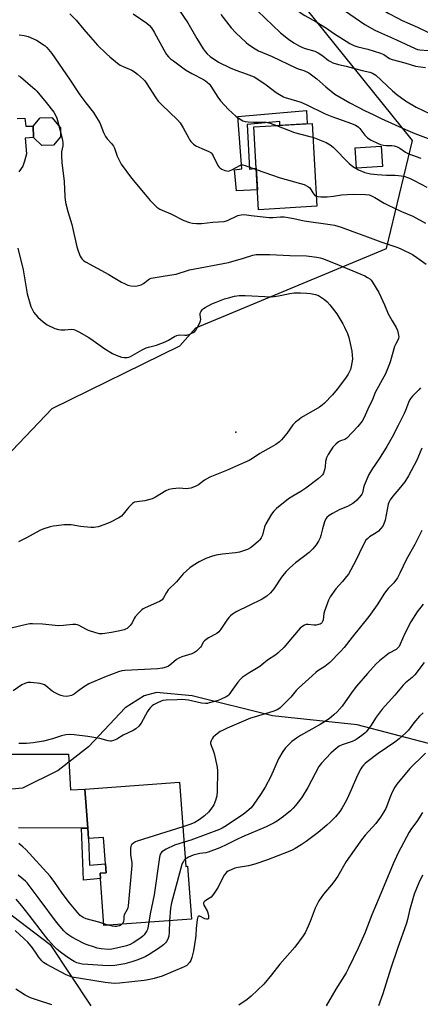
# Model space of a CAD drawing. Units: inches. Extents: x 1273765 to 1279765, y 537451 to 541451.
# Drawn here: x 1275985 to 1276166, y 538989 to 539434 of the extents above; entities that cross this region are included whole.
import ezdxf

# ---------------------------------------------------------------- set-up
doc = ezdxf.new("R2010")
doc.units = ezdxf.units.IN
doc.header["$MEASUREMENT"] = 0
for name, color, linetype in [('BLDG-Footprint', 5, 'Continuous'), ('CULTRL-Pad', 6, 'Continuous'), ('ELEV-Spot Elevation', 7, 'Continuous'), ('NTRL-Trees', 3, 'Continuous'), ('TRANS-Driveway', 251, 'Continuous'), ('TRANS-Non Street Sidewalk', 7, 'Continuous'), ('Undefined', 1, 'Continuous')]:
    doc.layers.add(name, color=color, linetype=linetype)

msp = doc.modelspace()

# ---------------------------------------------------------------- linework, layer by layer
at = {"layer": 'BLDG-Footprint'}
for points, elevation in [([(1276119.19, 539349.78), (1276092.86, 539348.24), (1276090.67, 539385.66), (1276117, 539387.2)], 442.14), ([(1276148.87, 539367.82), (1276137.11, 539367.02), (1276136.48, 539376.22), (1276148.24, 539377.02)], 439.59), ([(1276057.1, 539089.23), (1276059.94, 539051.08), (1276060.73, 539051.14), (1276062.51, 539027.21), (1276022.93, 539024.27), (1276021.35, 539045.52), (1276021.17, 539047.96), (1276023.95, 539048.17), (1276023.65, 539052.2), (1276022.75, 539064.2), (1276015.99, 539063.7), (1276015.64, 539068.36), (1276014.33, 539086.05)], 439.88)]:
    msp.add_lwpolyline(points, close=True, dxfattribs=dict(at, elevation=elevation))
at = {"layer": 'CULTRL-Pad'}
msp.add_lwpolyline([(1276000.17, 539377.45), (1275994.75, 539377.21), (1275991.13, 539380.85), (1275990.89, 539385.98), (1275994.12, 539389.78), (1275999.37, 539389.9), (1276003.21, 539385.32), (1276003.34, 539381.13)], close=True, dxfattribs=at)
at = {"layer": 'ELEV-Spot Elevation'}
msp.add_point((1276082.48, 539247.59, 448.88), dxfattribs=at)
at = {"layer": 'NTRL-Trees'}
for points in [[(1275909.03, 539163.38, 0), (1275999.45, 539258.31, 0), (1276057.25, 539286.63, 0), (1276064.42, 539294.71, 0), (1276150.68, 539330.73, 0), (1276162.46, 539379.49, 0), (1276113.69, 539440.04, 0)], [(1276169.63, 539106.63, 0), (1276137.38, 539115.19, 0), (1276099.13, 539119.25, 0), (1276062.75, 539128.31, 0), (1276046.63, 539129.81, 0), (1276041.13, 539128.31, 0), (1276032.5, 539122.75, 0), (1276015.88, 539105.13, 0), (1276002.25, 539094.5, 0), (1275986.12, 539086.44, 0), (1275970, 539084.94, 0)], [(1275815.25, 538978.56, 0), (1275815.25, 539004.75, 0), (1275817.75, 539020.94, 0), (1275825.25, 539037.56, 0), (1275836.87, 539048.62, 0), (1275849, 539054.19, 0), (1275865.13, 539056.19, 0), (1275882.75, 539056.19, 0), (1275912.5, 539051.19, 0), (1275950.48, 539052.2, 0), (1275998.57, 539015.7, 0), (1276017.03, 538988, 0)]]:
    msp.add_polyline3d(points, dxfattribs=at)
at = {"layer": 'TRANS-Driveway'}
msp.add_lwpolyline([(1275976.77, 539101.8), (1276006.82, 539101.85), (1276007.86, 539085.68), (1276014.33, 539086.05), (1276015.64, 539068.37), (1276012.79, 539068.38), (1275984.33, 539068.5)], dxfattribs=at)
at = {"layer": 'TRANS-Non Street Sidewalk'}
for points in [[(1276114.43, 539393.11), (1276114.87, 539387.08), (1276102.38, 539386.35), (1276102.37, 539388.08), (1276087.6, 539386.85), (1276088.71, 539366.52), (1276091.77, 539366.95), (1276092.33, 539357.28), (1276082.89, 539356.76), (1276081.93, 539366.24), (1276085.32, 539366.65), (1276083.39, 539390.36)], [(1276015.64, 539068.37), (1276015.99, 539063.7), (1276016.44, 539051.61), (1276023.65, 539052.2), (1276023.95, 539048.17), (1276021.17, 539047.96), (1276021.35, 539045.52), (1276013.71, 539044.88), (1276012.79, 539068.38)]]:
    msp.add_lwpolyline(points, close=True, dxfattribs=at)
msp.add_lwpolyline([(1275983.68, 539389.47), (1275987.15, 539389.71), (1275987.52, 539385.96), (1275990.89, 539385.98), (1275991.13, 539380.85), (1275987.25, 539380.53), (1275987.9, 539373.58), (1275987.01, 539370.17), (1275986.22, 539367.98), (1275984.48, 539365.42)], dxfattribs=at)
at = {"layer": 'Undefined'}
msp.add_line((1276024.84, 539024.41, 440), (1276022.87, 539025.07, 440), dxfattribs=at)
for points, elevation in [([(1276102.06, 539451.83), (1276104.38, 539447.26), (1276105.7, 539444.83), (1276108.39, 539440.93), (1276109.5, 539439.55), (1276110.92, 539438.06), (1276112.06, 539437.17), (1276113.77, 539436.04), (1276118.94, 539433.21), (1276123.58, 539430.39), (1276126.71, 539428.17), (1276134.14, 539423.49), (1276135.9, 539422.55), (1276137.7, 539421.94), (1276142.25, 539420.92), (1276148.03, 539419.12), (1276149.41, 539418.45), (1276151.99, 539416.66), (1276153.22, 539416.17), (1276159.03, 539414.66), (1276163.81, 539413.2), (1276168.25, 539412.59)], 432), ([(1276114.47, 539451.83), (1276116.53, 539449.36), (1276117.73, 539448.18), (1276119.84, 539446.3), (1276122.89, 539443.93), (1276123.83, 539443.32), (1276126.37, 539441.94), (1276129.74, 539439.75), (1276136.53, 539434.98), (1276140.88, 539432.06), (1276145.43, 539429.5), (1276147.01, 539428.74), (1276155.18, 539425.16), (1276163.69, 539421.11), (1276164.73, 539420.77), (1276165.73, 539420.59), (1276169.53, 539420.21)], 430), ([(1276129.35, 539451.83), (1276131.61, 539450.32), (1276137.7, 539445.89), (1276147.44, 539439.63), (1276151.8, 539437.04), (1276155.74, 539434.89), (1276157.78, 539433.89), (1276164.65, 539430.87), (1276169.35, 539428.6)], 428), ([(1276056.59, 539438.98), (1276060.88, 539432.72), (1276064.86, 539425.68), (1276067.79, 539420.99), (1276068.62, 539419.8), (1276069.6, 539418.73), (1276070.89, 539417.56), (1276074.77, 539414.97), (1276079.96, 539412.43), (1276082.55, 539411.4), (1276087.24, 539409.78), (1276090.77, 539408.36), (1276092.46, 539407.33), (1276096.19, 539404.79), (1276100.74, 539401.25), (1276102.27, 539400.32), (1276104.12, 539399.34), (1276104.9, 539399.05), (1276110.03, 539397.56), (1276111.93, 539396.9), (1276114.28, 539395.83), (1276122.87, 539391.56), (1276125.98, 539390.35), (1276134.84, 539387.22), (1276136.61, 539386.47), (1276137.8, 539385.69), (1276138.67, 539384.92), (1276140.94, 539381.9), (1276142.15, 539380.75), (1276143.7, 539379.73), (1276146.87, 539378.21), (1276147.95, 539377.77), (1276149.33, 539377.41), (1276150.47, 539377.28), (1276153.08, 539377.32), (1276154.17, 539377.11), (1276155.49, 539376.68), (1276156.74, 539376.08), (1276159.32, 539374.24), (1276160.57, 539373.57), (1276162.44, 539372.85), (1276166.24, 539371.55)], 438), ([(1276092.38, 539438.29), (1276102.76, 539428.23), (1276106.4, 539425.34), (1276108.81, 539423.73), (1276110.91, 539422.52), (1276112.63, 539421.69), (1276113.95, 539421.21), (1276118.2, 539419.91), (1276119.77, 539419.21), (1276121.96, 539417.9), (1276124.46, 539415.78), (1276125.36, 539415.22), (1276126.38, 539414.75), (1276128.94, 539413.93), (1276132.47, 539413.14), (1276139.63, 539411.23), (1276143.1, 539410.51), (1276144.42, 539410.03), (1276145.16, 539409.61), (1276145.85, 539409.06), (1276153.37, 539402.06), (1276155.41, 539400.35), (1276159.22, 539397.49), (1276164.14, 539394.56), (1276170.37, 539391.55)], 434), ([(1276007.56, 539436.93), (1276010.34, 539434), (1276013.81, 539429.76), (1276016.9, 539426.34), (1276020.01, 539422.75), (1276024.05, 539418.74), (1276025.59, 539417.33), (1276029.1, 539414.54), (1276030.32, 539413.68), (1276031.54, 539413.07), (1276035.47, 539411.36), (1276036.73, 539410.66), (1276038.1, 539409.55), (1276040.74, 539407.21), (1276041.34, 539406.57), (1276042.02, 539405.67), (1276046.42, 539398.79), (1276047.46, 539397.33), (1276049.11, 539395.61), (1276056.15, 539388.85), (1276057.31, 539387.53), (1276058.8, 539385.28), (1276061.24, 539380.53), (1276061.69, 539379.76), (1276062.19, 539379.09), (1276063.35, 539377.92), (1276064.48, 539377.11), (1276067.11, 539375.88), (1276070.33, 539374.54), (1276071.38, 539373.89), (1276071.86, 539373.32), (1276072.29, 539372.6), (1276074.4, 539368.26), (1276074.85, 539367.58), (1276075.24, 539367.2), (1276076.24, 539366.6), (1276077.6, 539366.01), (1276078.43, 539365.75), (1276079.24, 539365.71), (1276080.01, 539365.94), (1276080.78, 539366.28), (1276084.64, 539368.32), (1276085.17, 539368.49), (1276085.71, 539368.53), (1276086.77, 539368.3), (1276089.18, 539367.3), (1276091.8, 539366.36)], 442), ([(1276036.16, 539436.88), (1276042.25, 539432.56), (1276043.51, 539431.51), (1276044.41, 539430.48), (1276045.66, 539428.62), (1276049.93, 539420.61), (1276051.22, 539418.44), (1276052.11, 539417.34), (1276052.96, 539416.57), (1276054.33, 539415.53), (1276059.84, 539411.58), (1276062.65, 539409.89), (1276067.93, 539407.12), (1276068.87, 539406.53), (1276069.54, 539405.98), (1276070.58, 539404.98), (1276071.29, 539404.13), (1276074.48, 539399.14), (1276075.67, 539397.5), (1276079.19, 539393.62), (1276082.62, 539390.58), (1276084.98, 539388.86), (1276085.73, 539388.49), (1276086.75, 539388.16), (1276088.16, 539387.96), (1276090.49, 539387.83), (1276094.89, 539387.89), (1276096.31, 539387.79), (1276098, 539387.39), (1276101, 539386.27)], 440), ([(1276075.69, 539436.49), (1276080.5, 539430.51), (1276082.54, 539428.21), (1276087.18, 539423.85), (1276088.33, 539422.94), (1276091.27, 539420.95), (1276092.82, 539420.16), (1276099.01, 539417.58), (1276109.61, 539412.45), (1276110.8, 539411.99), (1276113.32, 539411.2), (1276115.62, 539410.1), (1276116.83, 539409.3), (1276119.16, 539407.52), (1276123.29, 539403.75), (1276127.35, 539400.49), (1276134.17, 539396.56), (1276137.59, 539394.71), (1276140.77, 539393.12), (1276144.99, 539391.15), (1276148.24, 539389.5), (1276159.23, 539384.53), (1276163.52, 539382.69), (1276170.74, 539379.96)], 436), ([(1275984.51, 539427.41), (1275986.78, 539427.1), (1275988.71, 539426.6), (1275992.34, 539424.95), (1275995.47, 539423.04), (1275996.33, 539422.36), (1275997.13, 539421.56), (1275999.39, 539418.92), (1276007.32, 539407.35), (1276012.01, 539400.14), (1276014.68, 539396.53), (1276018.12, 539392.24), (1276019.56, 539390.02), (1276021.02, 539387.48), (1276022.74, 539383.12), (1276023.62, 539381.42), (1276024.43, 539380.3), (1276026.39, 539378.17), (1276027.25, 539376.91), (1276027.61, 539376.11), (1276028.91, 539372.46), (1276029.88, 539370.31), (1276030.74, 539368.78), (1276035.44, 539362.51), (1276041.53, 539355.03), (1276043.84, 539352.39), (1276045.78, 539350.36), (1276046.83, 539349.43), (1276048.25, 539348.51), (1276049.26, 539348), (1276053.2, 539346.31), (1276058.99, 539343.38), (1276061.61, 539342.37), (1276062.99, 539342.08), (1276064.72, 539342), (1276067.04, 539342.02), (1276072.11, 539342.56), (1276077.2, 539342.94), (1276078.73, 539343.39), (1276083.5, 539345.66), (1276084.92, 539345.97), (1276086.38, 539346.06), (1276089.43, 539345.6), (1276097.58, 539344.75), (1276099.22, 539344.76), (1276102.72, 539345.04), (1276104.35, 539344.98), (1276108.75, 539344.23), (1276113.42, 539343.19), (1276125.27, 539341.54), (1276127.19, 539341.18), (1276130.21, 539340.39), (1276135.51, 539338.33), (1276142.01, 539336.02), (1276148.11, 539333.66), (1276155.75, 539331.1), (1276157.52, 539330.4), (1276162.41, 539327.9), (1276164.35, 539326.65), (1276168.59, 539323.64)], 444), ([(1275984.19, 539408.96), (1275985.18, 539408.37), (1275991.88, 539402.65), (1275992.63, 539401.84), (1275996.79, 539396.77), (1276000.24, 539392.4), (1276001.2, 539390.71), (1276001.63, 539389.7), (1276001.98, 539388.61), (1276004.01, 539380.38), (1276004.33, 539378.67), (1276004.28, 539377.2), (1276003.75, 539374.41), (1276003.74, 539372.41), (1276003.92, 539369.52), (1276004.85, 539360.98), (1276005.15, 539354.27), (1276005.31, 539352.53), (1276005.7, 539350.83), (1276006.62, 539347.45), (1276008.4, 539341.49), (1276010.65, 539331.42), (1276011.39, 539329.17), (1276012.13, 539327.24), (1276012.54, 539326.47), (1276013.04, 539325.83), (1276013.83, 539325.06), (1276014.5, 539324.56), (1276019.92, 539321.75), (1276025.05, 539318.93), (1276027.09, 539317.77), (1276030.86, 539315.46), (1276032.15, 539314.78), (1276033.74, 539314.13), (1276035.14, 539313.82), (1276036.84, 539313.62), (1276037.98, 539313.73), (1276039.67, 539314.27), (1276040.75, 539314.76), (1276041.42, 539315.24), (1276042.85, 539316.5), (1276043.51, 539316.89), (1276044.28, 539317.18), (1276050.56, 539318.28), (1276055.56, 539319.01), (1276061.53, 539321), (1276079.17, 539324.38), (1276086.01, 539326.27), (1276090.3, 539327.58), (1276091.74, 539327.89), (1276093.19, 539327.97), (1276097.86, 539327.92), (1276106.94, 539327.44), (1276114.57, 539327.36), (1276115.73, 539327.25), (1276119.18, 539326.69), (1276120.61, 539326.43), (1276121.72, 539326.12), (1276127.41, 539323.89), (1276140.85, 539318.27), (1276142.15, 539317.61), (1276143.08, 539316.97), (1276143.68, 539316.36), (1276144.36, 539315.42), (1276147.25, 539310.7), (1276149.8, 539305.12), (1276151.48, 539301.08), (1276153.24, 539297.94), (1276155.07, 539294.93), (1276155.63, 539293.61), (1276156.01, 539292.24), (1276156.16, 539291.41), (1276156.18, 539290.84), (1276156.06, 539289.98), (1276155.78, 539289.19), (1276154.74, 539287.22), (1276154.35, 539286.29), (1276152.52, 539279.79), (1276152.05, 539278.42), (1276150.15, 539273.88), (1276145.59, 539265.54), (1276144.36, 539262.4), (1276142.25, 539257.98), (1276140.5, 539253.91), (1276139.61, 539252.5), (1276137.64, 539250.1), (1276132.79, 539244.89), (1276131.87, 539244.22), (1276129.87, 539243.67), (1276129.01, 539243.25), (1276127.76, 539242.17), (1276126.45, 539240.71), (1276124.37, 539237.51), (1276123.56, 539235.95), (1276123.11, 539234.25), (1276122.93, 539231.8), (1276122.7, 539230.55), (1276122.13, 539229.02), (1276121.74, 539228.3), (1276121.35, 539227.78), (1276119.82, 539226.45), (1276114.23, 539222.29), (1276111.88, 539220.7), (1276108.27, 539218.66), (1276106.31, 539217.32), (1276100.99, 539213.04), (1276099.67, 539211.87), (1276098.62, 539210.45), (1276096.06, 539206.07), (1276095.57, 539204.7), (1276094.56, 539201.02), (1276094, 539199.76), (1276093.42, 539198.87), (1276092.85, 539198.23), (1276090.59, 539196.29), (1276089.13, 539195.25), (1276087.85, 539194.49), (1276086.46, 539193.95), (1276084.18, 539193.23), (1276082.44, 539192.92), (1276076.55, 539192.4), (1276073.66, 539191.89), (1276071.99, 539191.43), (1276069.03, 539190.36), (1276067.45, 539189.69), (1276065.91, 539188.9), (1276063.19, 539187.28), (1276061.81, 539186.22), (1276058.78, 539183.48), (1276057.99, 539182.62), (1276055.77, 539179.89), (1276051.92, 539176.15), (1276051.13, 539175.08), (1276049.88, 539172.64), (1276049.2, 539171.76), (1276048.77, 539171.41), (1276048.02, 539170.96), (1276041.51, 539168.02), (1276040.72, 539167.61), (1276040.01, 539167.12), (1276038.58, 539165.72), (1276037.07, 539163.99), (1276036.61, 539163.28), (1276035.66, 539161.24), (1276034.83, 539160.11), (1276033.37, 539158.77), (1276032.7, 539158.39), (1276031.99, 539158.12), (1276030.05, 539157.63), (1276026.33, 539156.85), (1276022.31, 539156.37), (1276020.88, 539156.34), (1276019.24, 539156.7), (1276015.98, 539157.74), (1276014.7, 539158.35), (1276011.71, 539160.02), (1276010.94, 539160.35), (1276010.21, 539160.53), (1276008.83, 539160.57), (1276004.69, 539160.1), (1276002.37, 539159.98), (1275995.15, 539160.68), (1275990.53, 539160.84), (1275989.41, 539160.78), (1275987.84, 539160.52), (1275980.99, 539158.9)], 446), ([(1276101, 539386.27), (1276109.13, 539383.22), (1276115.46, 539381.56), (1276117.37, 539380.98)], 440), ([(1276117.37, 539380.98), (1276123.43, 539378.64), (1276125.19, 539377.63), (1276126.52, 539376.48), (1276133.76, 539369.06), (1276135.42, 539367.8), (1276137.95, 539366.22), (1276140.89, 539365.03), (1276143.39, 539364.5), (1276146.53, 539364.1), (1276150.71, 539363.9), (1276154.66, 539363.86), (1276156.05, 539363.76), (1276158.53, 539363.36), (1276161.04, 539362.44), (1276163.21, 539361.48), (1276168.86, 539358.39)], 440), ([(1276091.8, 539366.36), (1276102.63, 539362.61), (1276111.81, 539360.15), (1276113.49, 539359.59), (1276115.05, 539358.79), (1276115.95, 539358.1), (1276116.47, 539357.41), (1276117.35, 539355.88), (1276117.82, 539355.2), (1276118.33, 539354.7), (1276118.92, 539354.38)], 442), ([(1276118.92, 539354.38), (1276119.84, 539354.15), (1276121.01, 539354.04), (1276123.91, 539354.08), (1276126.67, 539354.31), (1276130.39, 539354.9), (1276135.59, 539355.25), (1276141.22, 539355.11), (1276142.89, 539354.88), (1276143.91, 539354.52), (1276145.38, 539353.81), (1276149.56, 539351.21), (1276151.1, 539350.39), (1276157.41, 539347.41), (1276162.56, 539345.33), (1276168.36, 539342.07)], 442), ([(1275984.03, 539330.83), (1275986.32, 539321.02), (1275987.17, 539316.5), (1275988.16, 539310.16), (1275989.86, 539304.47), (1275990.45, 539303.18), (1275991.28, 539301.71), (1275992.08, 539300.62), (1275993.06, 539299.59), (1275995.5, 539297.42), (1275997.3, 539296.12), (1276000.71, 539294.52), (1276002.34, 539293.98), (1276003.46, 539293.86), (1276005.17, 539293.83), (1276008.18, 539294.16), (1276009.25, 539294.04), (1276010.05, 539293.78), (1276011.59, 539292.99), (1276016.14, 539290.41), (1276018.07, 539289.1), (1276023.32, 539285.27), (1276026.81, 539283.17), (1276028.4, 539282.45), (1276030.88, 539281.57), (1276031.98, 539281.38), (1276033.34, 539281.42), (1276034.13, 539281.56), (1276034.88, 539281.87), (1276040.17, 539284.8), (1276041.98, 539285.71), (1276043.06, 539286.04), (1276046.67, 539286.86), (1276050.52, 539288.46), (1276052.13, 539289.22), (1276054.88, 539290.86), (1276055.9, 539291.36), (1276056.41, 539291.5), (1276057.19, 539291.56), (1276059.48, 539291.39), (1276060.34, 539291.42), (1276061.71, 539291.84), (1276063.29, 539292.6), (1276063.98, 539293.1), (1276064.52, 539293.76), (1276065.69, 539295.83), (1276066.46, 539297.42), (1276066.64, 539297.96), (1276066.71, 539298.5), (1276066.46, 539300.7), (1276066.47, 539301.43), (1276066.68, 539302.04), (1276067.33, 539302.92), (1276067.95, 539303.51), (1276068.64, 539304), (1276071.71, 539305.57), (1276073.58, 539306.4), (1276077.49, 539307.86), (1276079.16, 539308.37), (1276081.97, 539309.07), (1276084.12, 539309.38), (1276086.72, 539309.37), (1276098.68, 539308.85), (1276099.84, 539308.95), (1276101.85, 539309.28), (1276106.9, 539310.33), (1276108.9, 539310.54), (1276111.76, 539310.67), (1276114.59, 539310.5), (1276116.29, 539310.31), (1276118.52, 539309.81), (1276119.86, 539309.33), (1276122.57, 539307.65), (1276123.92, 539306.57), (1276125.05, 539305.24), (1276128.25, 539301.06), (1276130.92, 539296.65), (1276131.73, 539295.13), (1276133, 539292.24), (1276133.62, 539290.36), (1276134.28, 539287.62), (1276134.95, 539284.14), (1276135.2, 539282.44), (1276135.24, 539280.53), (1276134.74, 539277.33), (1276134.35, 539275.94), (1276133.4, 539273.87), (1276132.2, 539272.06), (1276128.31, 539266.97), (1276126.21, 539264.46), (1276122.68, 539260.65), (1276121.59, 539259.72), (1276120.44, 539258.89), (1276112.31, 539254.14), (1276111.13, 539253.34), (1276109.55, 539252.11), (1276108.33, 539250.89), (1276105.6, 539247.02), (1276103.27, 539244.16), (1276102.29, 539243.15), (1276100.68, 539242.04), (1276098.48, 539240.74), (1276093.35, 539237.89), (1276090.08, 539235.67), (1276088.57, 539234.8), (1276086.43, 539233.77), (1276078.31, 539230.2), (1276070.84, 539227.2), (1276068.43, 539225.79), (1276065.67, 539223.76), (1276064.11, 539222.99), (1276062.19, 539222.27), (1276061.07, 539222), (1276060.19, 539221.99), (1276056.92, 539222.23), (1276053.98, 539221.93), (1276052.26, 539221.62), (1276050.95, 539221.04), (1276046.24, 539218.15), (1276044.69, 539217.39), (1276041.33, 539216.43), (1276037.84, 539216.08), (1276036.75, 539215.81), (1276035.84, 539215.21), (1276034.18, 539213.64), (1276033.42, 539212.78), (1276031.63, 539210.39), (1276030.8, 539209.57), (1276029.57, 539208.81), (1276025.94, 539206.88), (1276023.35, 539205.72), (1276020.35, 539204.77), (1276019.23, 539204.5), (1276018.38, 539204.4), (1276016.92, 539204.46), (1276012.24, 539204.89), (1276008.07, 539205.55), (1276006.42, 539205.66), (1276004.74, 539205.6), (1276001.47, 539205.23), (1276000, 539205.01), (1275998.59, 539204.67), (1275995.29, 539203.63), (1275993.96, 539203.11), (1275987.92, 539199.73), (1275984.29, 539197.97)], 448), ([(1276166.12, 539267.69), (1276165.37, 539266.77), (1276162.36, 539263.83), (1276161.67, 539263.01), (1276161.22, 539262.3), (1276160.61, 539260.99), (1276159.27, 539257.33), (1276158.68, 539255.96), (1276156.02, 539250.54), (1276153.29, 539245.27), (1276150.8, 539241.01), (1276147.29, 539235.51), (1276144.36, 539231.12), (1276142.69, 539228.4), (1276140.61, 539223.44), (1276140.25, 539222.31), (1276139.81, 539220.1), (1276139.53, 539219.47), (1276139.21, 539218.99), (1276137.21, 539216.82), (1276136.11, 539215.8), (1276135.41, 539215.28), (1276133.11, 539213.96), (1276129.63, 539212.5), (1276126.23, 539210.75), (1276124.71, 539209.86), (1276123.67, 539208.95), (1276123.18, 539208.28), (1276122.65, 539206.94), (1276121.71, 539203.83), (1276120.99, 539200.83), (1276120.66, 539199.77), (1276119.91, 539198.27), (1276118.87, 539196.61), (1276117.31, 539194.79), (1276115.65, 539193.1), (1276113.22, 539191.15), (1276109.55, 539188.39), (1276106.92, 539186.14), (1276105.3, 539184.56), (1276104.38, 539183.5), (1276103.19, 539181.88), (1276099.66, 539176.59), (1276098.24, 539174.88), (1276096.55, 539173.37), (1276094.48, 539172.03), (1276088.33, 539168.96), (1276082.97, 539166.43), (1276080.99, 539165.22), (1276080.1, 539164.51), (1276079.37, 539163.69), (1276078.21, 539162.08), (1276075.75, 539158.35), (1276074.86, 539157.19), (1276073.93, 539156.49), (1276070.25, 539154.53), (1276068.33, 539153.18), (1276067.79, 539152.55), (1276066.95, 539150.82), (1276066.61, 539150.29), (1276065.85, 539149.46), (1276064.77, 539148.51), (1276063.86, 539147.85), (1276062.64, 539147.26), (1276058.07, 539145.84), (1276056.7, 539145.32), (1276055.77, 539144.7), (1276053.42, 539142.68), (1276052.04, 539141.72), (1276051.06, 539141.2), (1276049.39, 539140.75), (1276047.09, 539140.4), (1276032.43, 539139.71), (1276031.07, 539139.54), (1276029.47, 539139.17), (1276023.22, 539136.75), (1276016.13, 539133.68), (1276014.06, 539132.51), (1276011.01, 539130.14), (1276009.41, 539129.05), (1276008.17, 539128.43), (1276006.84, 539128.05), (1276006, 539127.96), (1276004.56, 539128.11), (1276003.43, 539128.38), (1276002.35, 539128.82), (1276000.78, 539129.61), (1275999.53, 539130.35), (1275996.67, 539132.74), (1275996, 539133.2), (1275995.51, 539133.43), (1275994.1, 539133.78), (1275989.9, 539134.35), (1275988.49, 539134.22), (1275987.12, 539133.84), (1275985.83, 539133.15), (1275981.83, 539130.58)], 444), ([(1276166.63, 539240.37), (1276165.13, 539236.66), (1276164.33, 539234.88), (1276160.63, 539227.78), (1276158.93, 539225.15), (1276156.24, 539221.82), (1276153.48, 539218.57), (1276152.4, 539216.95), (1276151.77, 539215.72), (1276151.49, 539214.91), (1276150.06, 539207.71), (1276149.53, 539206.05), (1276149, 539205.07), (1276148.02, 539203.74), (1276147.09, 539202.74), (1276146.03, 539201.97), (1276143.06, 539200.24), (1276142.17, 539199.51), (1276141.39, 539198.66), (1276139.9, 539196.16), (1276136.75, 539189.43), (1276133.43, 539183.36), (1276132.58, 539182.19), (1276130.74, 539179.93), (1276127.81, 539176.63), (1276125.19, 539173.02), (1276124.45, 539171.46), (1276122.6, 539166.61), (1276122.34, 539165.49), (1276121.99, 539162.62), (1276121.75, 539161.81), (1276121.49, 539161.34), (1276121.14, 539160.95), (1276120.71, 539160.69), (1276119.97, 539160.45), (1276118.89, 539160.26), (1276117.77, 539160.24), (1276115.19, 539160.52), (1276114.36, 539160.47), (1276113.57, 539160.19), (1276112.34, 539159.43), (1276111.68, 539158.88), (1276110.74, 539157.86), (1276106.44, 539152.82), (1276104.34, 539150.2), (1276101.71, 539147.65), (1276100.58, 539146.76), (1276096.92, 539144.33), (1276093.45, 539141.46), (1276088.06, 539138.29), (1276085.46, 539136.53), (1276084.61, 539135.75), (1276083.48, 539134.36), (1276081.13, 539131.26), (1276079.33, 539128.68), (1276078.94, 539128.3), (1276078.23, 539127.82), (1276075.89, 539126.67), (1276074.5, 539126.18), (1276070.54, 539125.02), (1276069.68, 539124.83), (1276068.81, 539124.74), (1276067.09, 539124.94), (1276061.15, 539126.21), (1276058.06, 539126.54), (1276056.02, 539126.51), (1276051.07, 539126.24), (1276049.6, 539126.06), (1276048.77, 539125.81), (1276047.18, 539125.1), (1276045.37, 539124.15), (1276044.68, 539123.66), (1276043.91, 539122.91), (1276043.21, 539122.08), (1276042.6, 539121.14), (1276039.73, 539115.89), (1276038.64, 539114.52), (1276037.4, 539113.3), (1276036.15, 539112.56), (1276031.63, 539110.38), (1276028.79, 539108.69), (1276027.27, 539108.03), (1276026.24, 539107.74), (1276025.69, 539107.71), (1276024.88, 539107.81), (1276020.99, 539108.94), (1276015.57, 539109.86), (1276009.5, 539110.55), (1276007.19, 539110.72), (1276005.72, 539110.57), (1276003.69, 539110.12), (1275999.66, 539108.73), (1275995.56, 539107.67), (1275990.89, 539106.91), (1275987.94, 539106.62), (1275984.5, 539106.62)], 442), ([(1276166.6, 539203.01), (1276163.54, 539196.7), (1276159.66, 539190.09), (1276156.77, 539183.71), (1276155.67, 539181.63), (1276153.95, 539179.4), (1276151.47, 539176.87), (1276150.79, 539176.09), (1276149.81, 539174.66), (1276146.46, 539169.4), (1276142.7, 539164.19), (1276135.15, 539154.83), (1276131.52, 539150.19), (1276129.9, 539148.31), (1276125.02, 539143.3), (1276122.73, 539141.57), (1276119.65, 539139.54), (1276118.73, 539138.84), (1276110.82, 539131.71), (1276109.78, 539130.61), (1276107.4, 539127.61), (1276102.6, 539122.75), (1276101.98, 539122.3), (1276101.31, 539121.93), (1276099.31, 539121.13), (1276090.84, 539118.65), (1276089.18, 539118.09), (1276078.57, 539113.56), (1276076.52, 539112.62), (1276075.52, 539112.05), (1276073.34, 539110.51), (1276072.25, 539109.54), (1276071.8, 539108.86), (1276071.33, 539107.88), (1276071.12, 539107.12), (1276071.13, 539106.61), (1276071.33, 539105.83), (1276072.34, 539103.49), (1276072.78, 539102.11), (1276074.08, 539096.04), (1276074.3, 539094.31), (1276074.15, 539085.01), (1276073.92, 539083.06), (1276073.28, 539080.84), (1276072.55, 539078.96), (1276071.27, 539076.95), (1276070.17, 539075.58), (1276068.35, 539073.98), (1276065.9, 539072.11), (1276064.01, 539070.92), (1276062.15, 539070.13), (1276058.61, 539069)], 440), ([(1276167.28, 539169.72), (1276164.61, 539166.2), (1276161.74, 539161.71), (1276159.03, 539156.46), (1276156.93, 539151.59), (1276156.37, 539150.6), (1276155.68, 539149.79), (1276155.02, 539149.26), (1276151.92, 539147.53), (1276150.48, 539146.52), (1276147.54, 539144.1), (1276146.05, 539142.68), (1276142.02, 539138.32), (1276137.13, 539132.59), (1276135.1, 539129.99), (1276130.57, 539123.61), (1276128.33, 539121.05), (1276126.93, 539119.63), (1276124.73, 539117.91), (1276120.73, 539115.3), (1276111.85, 539110.33), (1276109.92, 539109.15), (1276107.92, 539107.57), (1276105.04, 539104.65), (1276103.79, 539103.02), (1276101.78, 539099.75), (1276098.43, 539091.78), (1276095.77, 539086.95), (1276093.65, 539083.59), (1276090.65, 539079.27), (1276089.43, 539077.63), (1276088.65, 539076.82), (1276087.38, 539075.72), (1276086.02, 539074.69), (1276078.14, 539069.38), (1276076.4, 539068.36), (1276075.12, 539067.81), (1276062.22, 539062.97), (1276059.13, 539061.97)], 438), ([(1276167.77, 539143.27), (1276163.46, 539137.69), (1276162.26, 539136.47), (1276159.32, 539134.08), (1276158.25, 539133.1), (1276154.49, 539128.56), (1276148.78, 539122.18), (1276146, 539118.56), (1276143.46, 539114.53), (1276141.5, 539111.98), (1276140.89, 539111.39), (1276139.55, 539110.32), (1276137.48, 539108.78), (1276136.53, 539108.18), (1276135.2, 539107.62), (1276130.57, 539106.06), (1276129.31, 539105.4), (1276127.92, 539104.34), (1276125.44, 539102.26), (1276121.31, 539097.85), (1276120.12, 539096.2), (1276115.16, 539086.74), (1276112.54, 539082.51), (1276111.35, 539080.84), (1276109.47, 539078.57), (1276108.49, 539077.48), (1276107.21, 539076.27), (1276104.09, 539073.58), (1276101.42, 539071.67), (1276099.91, 539070.77), (1276096.31, 539068.96), (1276085.57, 539064.46), (1276082.97, 539063.22), (1276078.5, 539060.92), (1276075.34, 539059.46), (1276070.04, 539057.43), (1276068.95, 539057.2), (1276066.33, 539056.92), (1276063.26, 539056.21), (1276061.19, 539055.28), (1276059.71, 539054.28)], 436), ([(1276167.3, 539120.58), (1276165.58, 539119.02), (1276163.05, 539116.01), (1276160.6, 539112.71), (1276159.44, 539111.49), (1276157.78, 539109.92), (1276156.46, 539108.85), (1276154.41, 539107.32), (1276146.93, 539102.2), (1276141.98, 539098.44), (1276141.09, 539097.67), (1276140.27, 539096.81), (1276139.5, 539095.91), (1276139.01, 539095.19), (1276137.5, 539092.36), (1276134.74, 539085.68), (1276133.51, 539082.94), (1276132.61, 539081.08), (1276130.65, 539077.6), (1276129.53, 539075.97), (1276127.6, 539073.55), (1276125.42, 539071.26), (1276123.77, 539069.73), (1276119.77, 539066.44), (1276114.32, 539062.28), (1276112.13, 539060.82), (1276109.39, 539059.17), (1276107.95, 539058.39), (1276106.15, 539057.62), (1276096.87, 539054.01), (1276091.14, 539052.01), (1276088.22, 539051.27), (1276083.53, 539050.53), (1276082.1, 539050.19), (1276079.14, 539048.86), (1276078.4, 539048.4), (1276077.99, 539048.03), (1276077.33, 539047.14), (1276076.34, 539045.43), (1276074.62, 539041.59), (1276072.47, 539038.51), (1276071.35, 539037.2), (1276070.67, 539036.68), (1276068.52, 539035.27), (1276068.15, 539034.92), (1276067.95, 539034.6), (1276067.89, 539034.2), (1276068.12, 539033.48), (1276069.59, 539030.9), (1276069.95, 539030.09), (1276070.25, 539028.74), (1276070.25, 539027.53), (1276070.09, 539027.22), (1276069.93, 539027.14), (1276069.25, 539027.14), (1276068.47, 539027.4), (1276066.21, 539028.51), (1276065.64, 539028.55), (1276065.41, 539028.28), (1276065.12, 539027.06), (1276064.64, 539023.01), (1276064.52, 539019.98), (1276064.35, 539018.54), (1276063.34, 539012.8), (1276062.62, 539009.89), (1276062.15, 539008.48), (1276061.57, 539007.51), (1276060.41, 539006.29), (1276059.19, 539005.56), (1276049.17, 539001.36), (1276045.63, 539000.36), (1276043.66, 538999.9), (1276041.05, 538999.44), (1276029.87, 538998.18), (1276027.46, 538998.1), (1276023.4, 538998.47), (1276008.53, 539000.99), (1276007.34, 539001.35), (1276005.78, 539002.05), (1275997.05, 539006.64), (1275995.56, 539007.58), (1275994.77, 539008.37), (1275993.35, 539010.13), (1275992.51, 539011.28), (1275990.56, 539014.27), (1275988.48, 539016.72), (1275986.88, 539018.35), (1275982.82, 539022.07)], 434), ([(1276168.31, 539102.35), (1276165.93, 539099.87), (1276163.25, 539097.36), (1276161.29, 539095.36), (1276155.4, 539088.33), (1276154.38, 539086.89), (1276153.24, 539084.6), (1276152.43, 539082.78), (1276150.31, 539077.31), (1276149.47, 539075.81), (1276147.95, 539073.36), (1276145.8, 539070.53), (1276141.06, 539065.13), (1276139.43, 539063.01), (1276136.12, 539058.47), (1276132.51, 539053.23), (1276128.62, 539046.7), (1276126.9, 539044.1), (1276125.84, 539042.73), (1276122.21, 539038.48), (1276120.09, 539035.54), (1276119.41, 539034.24), (1276118.43, 539032.09), (1276116.2, 539026.17), (1276115.3, 539024.01), (1276113.89, 539021.06), (1276112.92, 539019.57), (1276109.19, 539014.58), (1276102.41, 539006.8), (1276098.75, 539002.02), (1276095.24, 538997.72), (1276089.43, 538992.35), (1276087.7, 538990.85), (1276083.86, 538988.31)], 432), ([(1276166.97, 539075.44), (1276164.44, 539071.44), (1276162.04, 539068.23), (1276160.92, 539066.55), (1276155.88, 539057.16), (1276153.66, 539052.24), (1276147.39, 539036.92), (1276144.01, 539029.22), (1276140.89, 539020.92), (1276137.84, 539014.08), (1276133.54, 539004.97), (1276132.41, 539002.92), (1276127.73, 538995.44), (1276123.4, 538988.02)], 430), ([(1276058.61, 539069), (1276037.96, 539062.47), (1276037.17, 539062.13), (1276036.2, 539061.54), (1276035.57, 539061.02), (1276035.26, 539060.61), (1276035.08, 539060.13), (1276034.98, 539059.33), (1276034.98, 539056.49), (1276035.08, 539055.36), (1276035.52, 539052.88), (1276035.57, 539051.4), (1276033.86, 539033.18), (1276033.72, 539032.3), (1276033.47, 539031.51), (1276032.03, 539029.13), (1276031.9, 539028.36), (1276031.88, 539026.99), (1276031.79, 539026.19), (1276031.46, 539025.41), (1276031.05, 539024.87)], 440), ([(1276022.87, 539025.07), (1276020.67, 539025.77), (1276014.89, 539027.28), (1276013.59, 539027.89), (1276012.21, 539028.84), (1276011.03, 539030.08), (1276007.3, 539034.56), (1276004, 539039.01), (1276000.72, 539043.8), (1275998.57, 539046.7), (1275987.52, 539058.64), (1275986.18, 539059.99), (1275984.45, 539061.49)], 440), ([(1276059.13, 539061.97), (1276054.87, 539060.64), (1276051.12, 539058.84), (1276049.82, 539058.15), (1276049.12, 539057.66), (1276048.77, 539057.26), (1276048.4, 539056.58), (1276048.04, 539055.29), (1276045.61, 539038.15), (1276043.77, 539029.57), (1276043.21, 539025.78)], 438), ([(1276059.71, 539054.28), (1276059.23, 539053.84), (1276058.82, 539053.32), (1276058.48, 539052.67), (1276058.2, 539051.87), (1276053.4, 539034.54), (1276052.94, 539032.2), (1276052.59, 539026.47)], 436), ([(1276043.21, 539025.78), (1276042.83, 539023.26), (1276042.6, 539022.45), (1276042.36, 539021.95), (1276041.08, 539020.1), (1276040.48, 539019.49), (1276039.57, 539018.77), (1276036.18, 539016.44), (1276034.75, 539015.71), (1276033.1, 539015.18), (1276029.94, 539014.33), (1276026.55, 539013.54), (1276024.82, 539013.5), (1276021.66, 539013.78), (1276019.9, 539014.1), (1276018.61, 539014.47), (1276014.84, 539015.79), (1276013.5, 539016.36), (1276008.45, 539018.98), (1276007.05, 539019.87), (1276006.04, 539020.71), (1276004.79, 539021.97), (1276001.46, 539025.9), (1275994.06, 539035.71), (1275989.1, 539042.43), (1275988.18, 539043.56), (1275987.37, 539044.37), (1275984.17, 539047.09)], 438), ([(1276166.95, 539047.11), (1276165.31, 539043.61), (1276163.21, 539038.56), (1276161.05, 539031.07), (1276160.16, 539027.07), (1276159.71, 539025.42), (1276155.61, 539013.88), (1276152.61, 539005.08), (1276149.01, 538993.37), (1276147.09, 538987.91)], 428), ([(1276052.59, 539026.47), (1276052.45, 539021.26), (1276052.29, 539019.53), (1276051.79, 539018.1), (1276051.26, 539017.14), (1276050.81, 539016.52), (1276049.85, 539015.57), (1276047.61, 539013.87), (1276043.4, 539011.19), (1276041.58, 539010.2), (1276038.27, 539008.83), (1276035.54, 539007.86), (1276032.43, 539007.01), (1276027.8, 539006.22), (1276025.78, 539006.07), (1276022.35, 539006.19), (1276015.6, 539006.6), (1276013.13, 539006.84), (1276011.79, 539007.13), (1276010.72, 539007.48), (1276009.46, 539008.06), (1276007.98, 539008.94), (1276005.57, 539010.53), (1276003.23, 539012.31), (1276001.64, 539013.61), (1276000.43, 539014.81), (1275997.69, 539017.89), (1275995.53, 539020.52), (1275989.1, 539028.97), (1275985.79, 539033.15), (1275983.16, 539036.17)], 436), ([(1276031.05, 539024.87), (1276030.72, 539024.6), (1276030, 539024.21), (1276029.21, 539023.95), (1276028.64, 539023.86), (1276027.77, 539023.84), (1276026.59, 539023.95), (1276024.84, 539024.41)], 440), ([(1275999.38, 538988.42), (1275992.41, 538990.61), (1275989.69, 538991.66), (1275987.33, 538992.81), (1275983.11, 538995.51)], 432)]:
    msp.add_lwpolyline(points, dxfattribs=dict(at, elevation=elevation))

doc.saveas('drawing.dxf')
